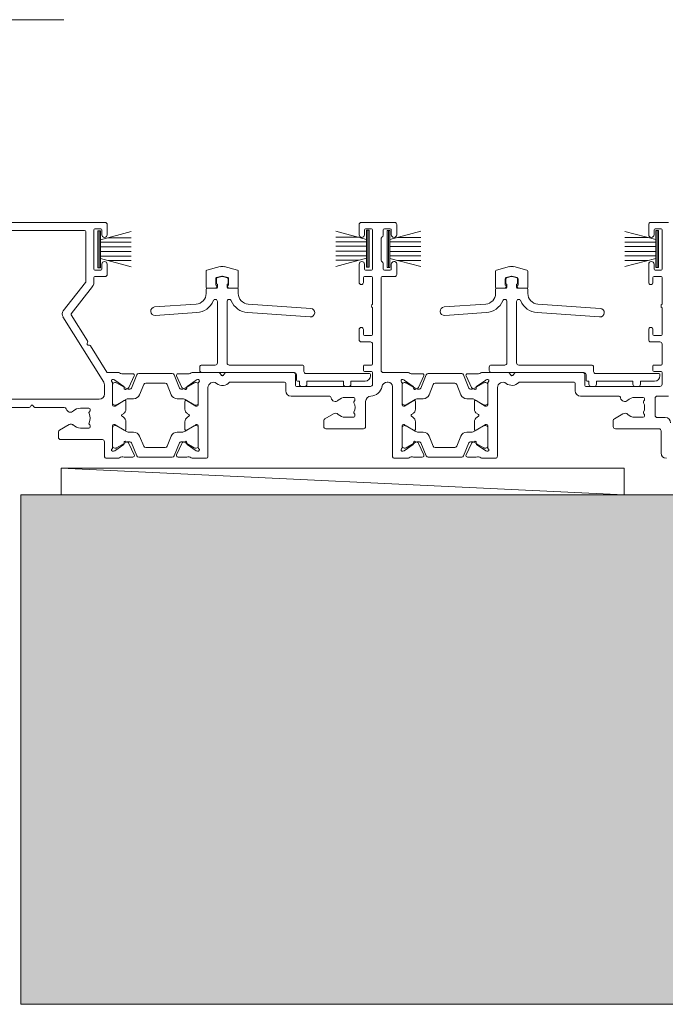
# Model space of a CAD drawing. Units: millimetres. Extents: x 930 to 2147, y -114 to 1166.
# Drawn here: x 1087 to 1207, y -114 to 70 of the extents above; entities that cross this region are included whole.
import ezdxf

# ---------------------------------------------------------------- set-up
doc = ezdxf.new("R2010")
doc.units = ezdxf.units.MM
for name, color, linetype, lineweight in [('A-DETL', 90, 'Continuous', 18), ('A-DETL-GENF', 92, 'Continuous', 18), ('A-DETL-THIN', 151, 'Continuous', 18), ('Cut E_dxf', 8, 'Continuous', 18), ('Extrusions', 18, 'Continuous', 18), ('Gaskets', 18, 'Continuous', 18)]:
    doc.layers.add(name, color=color, linetype=linetype, lineweight=lineweight)

# ---------------------------------------------------------------- blocks, each defined once
blk = doc.blocks.new('Cut E_dxf_V6_2_Gasket 499_2B512121-6DE5-416A-B915-FB17762A686D_-237139-04 - 03 STACKER SLIDER - Brick Veneer')
at = {"layer": 'Gaskets', "color": 7}
for p, q in [((6.9, 6), (0, 6)), ((1.701443, 5.75), (0.160735, 0)), ((2.15, 5.75), (2.15, 0)), ((2.99, 5.75), (2.99, 0)), ((3.91, 5.75), (3.91, 0)), ((4.75, 5.75), (4.75, 0)), ((6.739265, 0), (5.198557, 5.75)), ((1.31, 4.289115), (1.31, 0)), ((5.59, 4.289115), (5.59, 0))]:
    blk.add_line(p, q, dxfattribs=at)
at = {"layer": 'Gaskets', "color": 7, "flags": 128}
blk.add_lwpolyline([(0, 5.75), (6.9, 5.75), (6.9, 6.25), (0, 6.25)], close=True, dxfattribs=at)
blk = doc.blocks.new('Cut E_dxf_V6_3_Gasket 491_3DF730E1-FA5D-4D99-B3C1-A379F51AC6D1_-237140-04 - 03 STACKER SLIDER - Brick Veneer')
at = {"layer": 'Gaskets', "color": 7}
for p, q in [((6.9, 6), (0, 6)), ((1.701443, 5.75), (0.160735, 0)), ((2.15, 5.75), (2.15, 0)), ((2.99, 5.75), (2.99, 0)), ((3.91, 5.75), (3.91, 0)), ((4.75, 5.75), (4.75, 0)), ((6.739265, 0), (5.198557, 5.75)), ((1.31, 4.289115), (1.31, 0)), ((5.59, 4.289115), (5.59, 0))]:
    blk.add_line(p, q, dxfattribs=at)
at = {"layer": 'Gaskets', "color": 7, "flags": 128}
blk.add_lwpolyline([(0, 5.75), (6.9, 5.75), (6.9, 6.25), (0, 6.25)], close=True, dxfattribs=at)
blk = doc.blocks.new('Cut E_dxf_V6_4_Gasket 485_5D6340EC-2E44-4F3F-8D0B-699A60F13E2F_-237141-04 - 03 STACKER SLIDER - Brick Veneer')
at = {"layer": 'Gaskets', "color": 7}
for p, q in [((6.9, 6), (0, 6)), ((1.701443, 5.75), (0.160735, 0)), ((2.15, 5.75), (2.15, 0)), ((2.99, 5.75), (2.99, 0)), ((3.91, 5.75), (3.91, 0)), ((4.75, 5.75), (4.75, 0)), ((6.739265, 0), (5.198557, 5.75)), ((1.31, 4.289115), (1.31, 0)), ((5.59, 4.289115), (5.59, 0))]:
    blk.add_line(p, q, dxfattribs=at)
at = {"layer": 'Gaskets', "color": 7, "flags": 128}
blk.add_lwpolyline([(0, 5.75), (6.9, 5.75), (6.9, 6.25), (0, 6.25)], close=True, dxfattribs=at)
blk = doc.blocks.new('Cut E_dxf_V6_5_Gasket 479_EC262D7B-18DD-406A-B335-CA19BA674FE6_-237142-04 - 03 STACKER SLIDER - Brick Veneer')
at = {"layer": 'Gaskets', "color": 7}
for p, q in [((6.9, 6), (0, 6)), ((1.701443, 5.75), (0.160735, 0)), ((2.15, 5.75), (2.15, 0)), ((2.99, 5.75), (2.99, 0)), ((3.91, 5.75), (3.91, 0)), ((4.75, 5.75), (4.75, 0)), ((6.739265, 0), (5.198557, 5.75)), ((1.31, 4.289115), (1.31, 0)), ((5.59, 4.289115), (5.59, 0))]:
    blk.add_line(p, q, dxfattribs=at)
at = {"layer": 'Gaskets', "color": 7, "flags": 128}
blk.add_lwpolyline([(0, 5.75), (6.9, 5.75), (6.9, 6.25), (0, 6.25)], close=True, dxfattribs=at)
blk = doc.blocks.new('Cut E_dxf_V6_6_Track 281_1A7E0D4C-B66A-408A-9AF1-87238380B469_-237143-04 - 03 STACKER SLIDER - Brick Veneer')
at = {"lineweight": 18}
for p, q in [((12.4, 20.26), (13.22, 20.48)), ((13.48, 20.48), (14.3, 20.26)), ((12.25, 19.27), (12.25, 20.07)), ((12.45, 18.5), (12.45, 19.07)), ((14.25, 19.07), (14.25, 18.5)), ((14.45, 20.07), (14.45, 19.27)), ((10.35, 17.36), (10.35, 18.1)), ((10.55, 18.3), (12.25, 18.3)), ((14.45, 18.3), (16.15, 18.3)), ((16.35, 18.1), (16.35, 17.36)), ((0.74, 14.83), (8.49, 15.37)), ((12.45, 4.4), (12.45, 15.85)), ((14.25, 15.85), (14.25, 4.4)), ((18.21, 15.37), (29.86, 14.56)), ((8.6, 13.77), (0.86, 13.23)), ((29.74, 12.96), (18.1, 13.77)), ((9.55, 4), (12.05, 4)), ((14.65, 4), (28.2, 4)), ((9.15, 3), (9.15, 3.6)), ((26.8, 2.6), (9.55, 2.6)), ((27.2, 1.2), (27.2, 2.2)), ((28.6, 3.6), (28.6, 2.8)), ((29, 2.4), (40.8, 2.4)), ((41, 2.2), (41, 2)), ((28.75, 0), (28.15, 0)), ((36.95, 0), (36.35, 0))]:
    blk.add_line(p, q, dxfattribs=at)
at = {"lineweight": 18, "flags": 128}
for points in [[(27.75, 0.4), (27.75, 1), (27.4, 1)], [(35.95, 0.4), (35.95, 1), (29.15, 1), (29.15, 0.4)], [(40, 1), (37.35, 1), (37.35, 0.4)]]:
    blk.add_lwpolyline(points, dxfattribs=at)
at = {"lineweight": 18}
for centre, radius, start, end in [((12.45, 20.07), 0.2, 105, 180), ((13.35, 20), 0.5, 75, 105), ((14.25, 20.07), 0.2, 0, 75), ((12.45, 19.27), 0.2, 180, 270), ((12.25, 18.5), 0.2, 270, 0), ((14.25, 19.27), 0.2, 270, 0), ((14.45, 18.5), 0.2, 180, 270), ((8.35, 17.36), 2, 274, 360), ((10.55, 18.1), 0.2, 90, 180), ((16.15, 18.1), 0.2, 0, 90), ((18.35, 17.36), 2, 180, 266), ((0.8, 14.03), 0.8, 94, 274), ((8.35, 17.36), 3.6, 274, 337.6684), ((12.05, 15.85), 0.4, 0, 157.6684), ((14.65, 15.85), 0.4, 22.3316, 180), ((18.35, 17.36), 3.6, 202.3316, 266), ((29.8, 13.76), 0.8, 266, 86), ((9.55, 3.6), 0.4, 90, 180), ((12.05, 4.4), 0.4, 270, 0), ((14.65, 4.4), 0.4, 180, 270), ((28.2, 3.6), 0.4, 0, 90), ((9.55, 3), 0.4, 180, 270), ((26.8, 2.2), 0.4, 0, 90), ((29, 2.8), 0.4, 180, 270), ((40, 2), 1, 270, 360), ((40.8, 2.2), 0.2, 0, 90), ((27.4, 1.2), 0.2, 180, 270), ((28.15, 0.4), 0.4, 180, 270), ((28.75, 0.4), 0.4, 270, 360), ((36.35, 0.4), 0.4, 180, 270), ((36.95, 0.4), 0.4, 270, 360)]:
    blk.add_arc(centre, radius, start, end, dxfattribs=at)
blk = doc.blocks.new('Cut E_dxf_V6_7_Infill 282_8276059D-C6A3-4111-9B68-C1C0AB87EDA3_-237144-04 - 03 STACKER SLIDER - Brick Veneer')
at = {"layer": 'Extrusions', "color": 7}
for p, q in [((2.61, 4.04), (0.15, 3.38)), ((5.85, 3.38), (3.39, 4.04)), ((0, 0.2), (0, 3.18)), ((2.95, 2.26), (1.95, 1.99)), ((4.05, 1.99), (3.05, 2.26)), ((6, 0.2), (6, 3.18)), ((1.68, 0), (0.2, 0)), ((1.8, 0.6), (1.8, 1.8)), ((1.86, 0.1), (1.97, 0.3)), ((4.14, 0.1), (4.03, 0.3)), ((4.2, 0.6), (4.2, 1.8)), ((4.32, 0), (5.8, 0))]:
    blk.add_line(p, q, dxfattribs=at)
for centre, radius, start, end in [((3, 2.59), 1.5, 75, 105), ((0.2, 3.18), 0.2, 105, 180), ((2, 1.8), 0.2, 105, 180), ((3, 2.07), 0.2, 75, 105), ((4, 1.8), 0.2, 360, 75), ((5.8, 3.18), 0.2, 0, 75), ((0.2, 0.2), 0.2, 180, 270), ((1.68, 0.2), 0.2, 270, 330.0479), ((1.8, 0.4), 0.2, 330.0479, 90), ((4.2, 0.4), 0.2, 90, 209.9521), ((4.32, 0.2), 0.2, 209.9521, 270), ((5.8, 0.2), 0.2, 270, 360)]:
    blk.add_arc(centre, radius, start, end, dxfattribs=at)
blk = doc.blocks.new('Cut E_dxf_V6_8_Track 59_3E22A556-0FC5-4B59-BE95-26A540794B9E_-237145-04 - 03 STACKER SLIDER - Brick Veneer')
at = {"lineweight": 18}
for p, q in [((12.4, 20.26), (13.22, 20.48)), ((13.48, 20.48), (14.3, 20.26)), ((12.25, 19.27), (12.25, 20.07)), ((12.45, 18.5), (12.45, 19.07)), ((14.25, 19.07), (14.25, 18.5)), ((14.45, 20.07), (14.45, 19.27)), ((10.35, 17.36), (10.35, 18.1)), ((10.55, 18.3), (12.25, 18.3)), ((14.45, 18.3), (16.15, 18.3)), ((16.35, 18.1), (16.35, 17.36)), ((0.74, 14.83), (8.49, 15.37)), ((12.45, 4.4), (12.45, 15.85)), ((14.25, 15.85), (14.25, 4.4)), ((18.21, 15.37), (29.86, 14.56)), ((8.6, 13.77), (0.86, 13.23)), ((29.74, 12.96), (18.1, 13.77)), ((9.55, 4), (12.05, 4)), ((14.65, 4), (28.2, 4)), ((9.15, 3), (9.15, 3.6)), ((26.8, 2.6), (9.55, 2.6)), ((27.2, 1.2), (27.2, 2.2)), ((28.6, 3.6), (28.6, 2.8)), ((29, 2.4), (40.8, 2.4)), ((41, 2.2), (41, 2)), ((28.75, 0), (28.15, 0)), ((36.95, 0), (36.35, 0))]:
    blk.add_line(p, q, dxfattribs=at)
at = {"lineweight": 18, "flags": 128}
for points in [[(27.75, 0.4), (27.75, 1), (27.4, 1)], [(35.95, 0.4), (35.95, 1), (29.15, 1), (29.15, 0.4)], [(40, 1), (37.35, 1), (37.35, 0.4)]]:
    blk.add_lwpolyline(points, dxfattribs=at)
at = {"lineweight": 18}
for centre, radius, start, end in [((12.45, 20.07), 0.2, 105, 180), ((13.35, 20), 0.5, 75, 105), ((14.25, 20.07), 0.2, 0, 75), ((12.45, 19.27), 0.2, 180, 270), ((12.25, 18.5), 0.2, 270, 0), ((14.25, 19.27), 0.2, 270, 0), ((14.45, 18.5), 0.2, 180, 270), ((8.35, 17.36), 2, 274, 360), ((10.55, 18.1), 0.2, 90, 180), ((16.15, 18.1), 0.2, 0, 90), ((18.35, 17.36), 2, 180, 266), ((0.8, 14.03), 0.8, 94, 274), ((8.35, 17.36), 3.6, 274, 337.6684), ((12.05, 15.85), 0.4, 0, 157.6684), ((14.65, 15.85), 0.4, 22.3316, 180), ((18.35, 17.36), 3.6, 202.3316, 266), ((29.8, 13.76), 0.8, 266, 86), ((9.55, 3.6), 0.4, 90, 180), ((12.05, 4.4), 0.4, 270, 0), ((14.65, 4.4), 0.4, 180, 270), ((28.2, 3.6), 0.4, 0, 90), ((9.55, 3), 0.4, 180, 270), ((26.8, 2.2), 0.4, 0, 90), ((29, 2.8), 0.4, 180, 270), ((40, 2), 1, 270, 360), ((40.8, 2.2), 0.2, 0, 90), ((27.4, 1.2), 0.2, 180, 270), ((28.15, 0.4), 0.4, 180, 270), ((28.75, 0.4), 0.4, 270, 360), ((36.35, 0.4), 0.4, 180, 270), ((36.95, 0.4), 0.4, 270, 360)]:
    blk.add_arc(centre, radius, start, end, dxfattribs=at)
blk = doc.blocks.new('Cut E_dxf_V6_9_Infill 60_E3802967-2C19-42EE-9A12-A2E08CDC82E0_-237146-04 - 03 STACKER SLIDER - Brick Veneer')
at = {"layer": 'Extrusions', "color": 7}
for p, q in [((2.61, 4.04), (0.15, 3.38)), ((5.85, 3.38), (3.39, 4.04)), ((0, 0.2), (0, 3.18)), ((2.95, 2.26), (1.95, 1.99)), ((4.05, 1.99), (3.05, 2.26)), ((6, 0.2), (6, 3.18)), ((1.68, 0), (0.2, 0)), ((1.8, 0.6), (1.8, 1.8)), ((1.86, 0.1), (1.97, 0.3)), ((4.14, 0.1), (4.03, 0.3)), ((4.2, 0.6), (4.2, 1.8)), ((4.32, 0), (5.8, 0))]:
    blk.add_line(p, q, dxfattribs=at)
for centre, radius, start, end in [((3, 2.59), 1.5, 75, 105), ((0.2, 3.18), 0.2, 105, 180), ((2, 1.8), 0.2, 105, 180), ((3, 2.07), 0.2, 75, 105), ((4, 1.8), 0.2, 360, 75), ((5.8, 3.18), 0.2, 0, 75), ((0.2, 0.2), 0.2, 180, 270), ((1.68, 0.2), 0.2, 270, 330.0479), ((1.8, 0.4), 0.2, 330.0479, 90), ((4.2, 0.4), 0.2, 90, 209.9521), ((4.32, 0.2), 0.2, 209.9521, 270), ((5.8, 0.2), 0.2, 270, 360)]:
    blk.add_arc(centre, radius, start, end, dxfattribs=at)
blk = doc.blocks.new('Cut E_dxf_V6_12_J811003 29_4A0BDFEC-30D7-4BC4-B4DF-7410E9C83E32_-237149-04 - 03 STACKER SLIDER - Brick Veneer')
at = {"lineweight": 18}
for p, q in [((80.1, 64), (51.4, 64)), ((76.3, 62.5), (57.9, 62.5)), ((78, 55.3), (78, 62.6)), ((78.2, 62.8), (79.3, 62.8)), ((79.5, 62.6), (79.5, 61.7)), ((80.5, 61.7), (80.5, 63.6)), ((127.5, 63.6), (127.5, 61.7)), ((134.1, 64), (127.9, 64)), ((128.5, 61.7), (128.5, 62.6)), ((128.7, 62.8), (129.8, 62.8)), ((130, 62.6), (130, 55.3)), ((132, 61.6), (132, 62.6)), ((132.2, 62.8), (133.3, 62.8)), ((133.5, 62.6), (133.5, 61.7)), ((134.5, 61.7), (134.5, 63.6)), ((181.5, 61.7), (181.5, 63.6)), ((181.9, 64), (185.2, 64)), ((182.5, 62.6), (182.5, 61.7)), ((183.8, 62.8), (182.7, 62.8)), ((184, 55.3), (184, 62.6)), ((76.5, 52.93), (76.5, 62.3)), ((131.6, 56.87), (131.6, 61.03)), ((79.3, 55.1), (78.2, 55.1)), ((79.5, 56.2), (79.5, 55.3)), ((80.5, 54.3), (80.5, 56.2)), ((127.5, 56.2), (127.5, 52.8)), ((128.5, 55.3), (128.5, 56.2)), ((129.8, 55.1), (128.7, 55.1)), ((132, 55.3), (132, 56.3)), ((133.3, 55.1), (132.2, 55.1)), ((133.5, 56.2), (133.5, 55.3)), ((134.5, 54.3), (134.5, 56.26)), ((181.5, 52.8), (181.5, 56.2)), ((182.5, 56.2), (182.5, 55.3)), ((182.7, 55.1), (183.8, 55.1)), ((78, 52.69), (78, 53.7)), ((78.2, 53.9), (80.1, 53.9)), ((128.3, 52.8), (128.3, 53.7)), ((128.5, 53.9), (129.8, 53.9)), ((130, 53.7), (130, 48.75)), ((131.6, 36.4), (131.6, 53.7)), ((131.8, 53.9), (134.1, 53.9)), ((182.3, 53.7), (182.3, 52.8)), ((183.8, 53.9), (182.5, 53.9)), ((184, 48.75), (184, 53.7)), ((72.32, 47.51), (76.46, 52.81)), ((73.8, 46.97), (77.79, 52.07)), ((130, 48.05), (130, 43.1)), ((184, 43.1), (184, 48.05)), ((79.85, 34.21), (72.26, 46.36)), ((76.83, 41.88), (73.79, 46.74)), ((127.5, 44), (127.5, 42.1)), ((128.3, 43.1), (128.3, 44)), ((129.8, 42.9), (128.5, 42.9)), ((181.5, 42.1), (181.5, 44)), ((182.3, 44), (182.3, 43.1)), ((182.5, 42.9), (183.8, 42.9)), ((76.75, 41.4), (76.85, 41.65)), ((77.19, 41.1), (76.92, 41.13)), ((80.44, 36.09), (77.38, 40.99)), ((127.9, 41.7), (129.6, 41.7)), ((130, 41.3), (130, 37.6)), ((183.6, 41.7), (181.9, 41.7)), ((184, 37.6), (184, 41.3)), ((128.3, 37.2), (128.3, 36.4)), ((129.8, 37.4), (128.5, 37.4)), ((182.3, 36.4), (182.3, 37.2)), ((182.5, 37.4), (183.8, 37.4)), ((82.53, 36), (80.61, 36)), ((85.28, 35.78), (83.79, 35.78)), ((84.55, 33.21), (85.55, 35.35)), ((86.01, 35.56), (85.02, 33.1)), ((92.62, 35.81), (86.38, 35.81)), ((93.98, 33.1), (92.99, 35.56)), ((94.45, 33.21), (93.45, 35.35)), ((93.72, 35.78), (95.21, 35.78)), ((101.3, 36), (96.47, 36)), ((101.84, 35.47), (101.49, 35.91)), ((102.51, 35.91), (102.16, 35.47)), ((115.2, 36), (102.7, 36)), ((115.6, 33.6), (115.6, 35.6)), ((128.5, 36.2), (129.8, 36.2)), ((130, 36), (130, 33.8)), ((136.53, 36), (132, 36)), ((139.28, 35.78), (137.79, 35.78)), ((138.55, 33.21), (139.55, 35.35)), ((140.01, 35.56), (139.02, 33.1)), ((146.62, 35.81), (140.38, 35.81)), ((147.98, 33.1), (146.99, 35.56)), ((148.45, 33.21), (147.45, 35.35)), ((147.72, 35.78), (149.21, 35.78)), ((150.47, 36), (155.3, 36)), ((155.49, 35.91), (155.84, 35.47)), ((156.16, 35.47), (156.51, 35.91)), ((156.7, 36), (169.2, 36)), ((169.6, 35.6), (169.6, 33.6)), ((183.8, 36.2), (182.5, 36.2)), ((184, 33.8), (184, 36)), ((80, 32), (80, 33.68)), ((81.5, 29.97), (81.5, 34.05)), ((81.5, 33.71), (81.5, 30.31)), ((81.66, 34.68), (81.85, 34.61)), ((81.9, 34.59), (83.59, 33.41)), ((82.05, 34.11), (81.9, 34.11)), ((83.96, 33.07), (82.25, 34.05)), ((83.68, 33.22), (83.66, 33.05)), ((83.95, 32.85), (84.41, 33.07)), ((86.55, 31.86), (87.31, 33.76)), ((87.68, 34.01), (91.32, 34.01)), ((91.69, 33.76), (92.45, 31.86)), ((95.05, 32.85), (94.59, 33.07)), ((96.75, 34.05), (95.04, 33.07)), ((95.32, 33.22), (95.34, 33.05)), ((97.1, 34.59), (95.41, 33.41)), ((97.1, 34.11), (96.95, 34.11)), ((97.34, 34.68), (97.15, 34.61)), ((97.5, 34.05), (97.5, 29.97)), ((97.5, 30.31), (97.5, 33.71)), ((99.3, 20.4), (99.3, 33.18)), ((103.34, 34.2), (113.6, 34.2)), ((113.8, 34), (113.8, 32.6)), ((129.6, 33.4), (115.8, 33.4)), ((132.74, 34.2), (132.9, 34.2)), ((133.7, 33.4), (133.7, 20.4)), ((135.5, 29.97), (135.5, 34.05)), ((135.5, 33.71), (135.5, 30.31)), ((135.66, 34.68), (135.85, 34.61)), ((135.9, 34.59), (137.59, 33.41)), ((136.05, 34.11), (135.9, 34.11)), ((137.96, 33.07), (136.25, 34.05)), ((137.68, 33.22), (137.66, 33.05)), ((137.95, 32.85), (138.41, 33.07)), ((140.55, 31.86), (141.31, 33.76)), ((141.68, 34.01), (145.32, 34.01)), ((145.69, 33.76), (146.45, 31.86)), ((149.05, 32.85), (148.59, 33.07)), ((150.75, 34.05), (149.04, 33.07)), ((149.32, 33.22), (149.34, 33.05)), ((151.1, 34.59), (149.41, 33.41)), ((151.1, 34.11), (150.95, 34.11)), ((151.34, 34.68), (151.15, 34.61)), ((151.5, 29.97), (151.5, 34.05)), ((151.5, 30.31), (151.5, 33.71)), ((153.3, 33.18), (153.3, 20.4)), ((167.6, 34.2), (157.43, 34.2)), ((167.8, 32.6), (167.8, 34)), ((169.8, 33.4), (183.6, 33.4)), ((84.74, 32.91), (84.56, 32.91)), ((94.44, 32.91), (94.26, 32.91)), ((114.8, 31.6), (121.87, 31.6)), ((124.9, 31.35), (126.5, 31.35)), ((138.74, 32.91), (138.56, 32.91)), ((148.44, 32.91), (148.26, 32.91)), ((175.87, 31.6), (168.8, 31.6)), ((180.5, 31.35), (178.9, 31.35)), ((185.2, 31.6), (183.1, 31.6)), ((59.89, 31), (79, 31)), ((60.05, 29.5), (65.98, 29.5)), ((66.18, 29.6), (66.34, 29.82)), ((66.66, 29.82), (66.83, 29.6)), ((67.03, 29.5), (72.49, 29.5)), ((81.88, 29.7), (81.77, 29.7)), ((81.9, 29.91), (82.05, 29.91)), ((83.69, 30.77), (81.98, 29.73)), ((82.25, 29.96), (83.96, 30.95)), ((84, 29.18), (84, 30.6)), ((84.56, 31.11), (85.43, 31.11)), ((93.57, 31.11), (94.44, 31.11)), ((95, 30.6), (95, 29.18)), ((95.04, 30.95), (96.75, 29.96)), ((97.02, 29.73), (95.31, 30.77)), ((96.95, 29.91), (97.1, 29.91)), ((97.23, 29.7), (97.12, 29.7)), ((126.61, 30.7), (126.61, 30.7)), ((126.7, 31.15), (126.7, 30.86)), ((128.7, 25.9), (128.7, 30.6)), ((135.88, 29.7), (135.77, 29.7)), ((135.9, 29.91), (136.05, 29.91)), ((137.69, 30.77), (135.98, 29.73)), ((136.25, 29.96), (137.96, 30.95)), ((138, 29.18), (138, 30.6)), ((138.56, 31.11), (139.43, 31.11)), ((147.57, 31.11), (148.44, 31.11)), ((149, 29.18), (149, 30.6)), ((149.04, 30.95), (150.75, 29.96)), ((149.31, 30.77), (151.02, 29.73)), ((150.95, 29.91), (151.1, 29.91)), ((151.12, 29.7), (151.23, 29.7)), ((180.61, 30.7), (180.61, 30.7)), ((180.7, 30.86), (180.7, 31.15)), ((182.7, 31.2), (182.7, 28)), ((75.5, 29.35), (77.1, 29.35)), ((77.21, 28.7), (77.21, 28.7)), ((77.3, 29.15), (77.3, 28.86)), ((83.27, 28.17), (83.52, 28.32)), ((83.52, 27.68), (83.27, 27.83)), ((95.48, 28.32), (95.73, 28.17)), ((95.73, 27.83), (95.48, 27.68)), ((122.7, 28.3), (121.1, 27.38)), ((126.5, 27.65), (124.9, 27.65)), ((126.61, 28.3), (126.61, 28.3)), ((126.7, 28.14), (126.7, 27.85)), ((137.27, 28.17), (137.52, 28.32)), ((137.52, 27.68), (137.27, 27.83)), ((149.73, 28.17), (149.48, 28.32)), ((149.48, 27.68), (149.73, 27.83)), ((175.1, 27.38), (176.7, 28.3)), ((178.9, 27.65), (180.5, 27.65)), ((180.61, 28.3), (180.61, 28.3)), ((180.7, 27.85), (180.7, 28.14)), ((183.1, 27.6), (184.6, 27.6)), ((73.44, 26.31), (71.62, 25.26)), ((77.21, 26.3), (77.21, 26.3)), ((77.3, 26.14), (77.3, 25.85)), ((81.5, 21.95), (81.5, 26.03)), ((81.77, 26.3), (81.88, 26.3)), ((82.05, 26.09), (81.9, 26.09)), ((81.98, 26.27), (83.69, 25.23)), ((83.96, 25.05), (82.25, 26.04)), ((84, 25.4), (84, 26.82)), ((95, 26.82), (95, 25.4)), ((96.75, 26.04), (95.04, 25.05)), ((95.31, 25.23), (97.02, 26.27)), ((97.1, 26.09), (96.95, 26.09)), ((97.12, 26.3), (97.23, 26.3)), ((97.5, 26.03), (97.5, 21.95)), ((120.9, 27.03), (120.9, 25.9)), ((135.5, 21.95), (135.5, 26.03)), ((135.77, 26.3), (135.88, 26.3)), ((136.05, 26.09), (135.9, 26.09)), ((135.98, 26.27), (137.69, 25.23)), ((137.96, 25.05), (136.25, 26.04)), ((138, 25.4), (138, 26.82)), ((149, 25.4), (149, 26.82)), ((150.75, 26.04), (149.04, 25.05)), ((151.02, 26.27), (149.31, 25.23)), ((151.1, 26.09), (150.95, 26.09)), ((151.23, 26.3), (151.12, 26.3)), ((151.5, 21.95), (151.5, 26.03)), ((174.9, 25.9), (174.9, 27.03)), ((71.42, 24.91), (71.42, 23.9)), ((77.1, 25.65), (75.5, 25.65)), ((81.5, 25.69), (81.5, 22.29)), ((85.43, 24.89), (84.56, 24.89)), ((87.31, 22.24), (86.55, 24.14)), ((92.45, 24.14), (91.69, 22.24)), ((94.44, 24.89), (93.57, 24.89)), ((97.5, 22.29), (97.5, 25.69)), ((121.3, 25.5), (128.3, 25.5)), ((135.5, 25.69), (135.5, 22.29)), ((139.43, 24.89), (138.56, 24.89)), ((141.31, 22.24), (140.55, 24.14)), ((146.45, 24.14), (145.69, 22.24)), ((148.44, 24.89), (147.57, 24.89)), ((151.5, 22.29), (151.5, 25.69)), ((183.4, 25.5), (175.3, 25.5)), ((183.8, 21), (183.8, 25.1)), ((71.82, 23.5), (79.6, 23.5)), ((80, 23.1), (80, 20.4)), ((81.9, 21.41), (83.59, 22.59)), ((82.25, 21.95), (83.96, 22.93)), ((83.68, 22.78), (83.66, 22.95)), ((83.95, 23.15), (84.41, 22.93)), ((84.55, 22.79), (85.55, 20.65)), ((84.56, 23.09), (84.74, 23.09)), ((85.02, 22.9), (86.01, 20.44)), ((92.99, 20.44), (93.98, 22.9)), ((94.45, 22.79), (93.45, 20.65)), ((94.26, 23.09), (94.44, 23.09)), ((95.05, 23.15), (94.59, 22.93)), ((95.04, 22.93), (96.75, 21.95)), ((95.32, 22.78), (95.34, 22.95)), ((97.1, 21.41), (95.41, 22.59)), ((135.9, 21.41), (137.59, 22.59)), ((136.25, 21.95), (137.96, 22.93)), ((137.68, 22.78), (137.66, 22.95)), ((137.95, 23.15), (138.41, 22.93)), ((138.55, 22.79), (139.55, 20.65)), ((138.56, 23.09), (138.74, 23.09)), ((139.02, 22.9), (140.01, 20.44)), ((146.99, 20.44), (147.98, 22.9)), ((148.45, 22.79), (147.45, 20.65)), ((148.26, 23.09), (148.44, 23.09)), ((149.05, 23.15), (148.59, 22.93)), ((149.04, 22.93), (150.75, 21.95)), ((149.32, 22.78), (149.34, 22.95)), ((151.1, 21.41), (149.41, 22.59)), ((81.66, 21.32), (81.85, 21.39)), ((81.9, 21.89), (82.05, 21.89)), ((85.28, 20.22), (83.79, 20.22)), ((91.32, 21.99), (87.68, 21.99)), ((93.72, 20.22), (95.21, 20.22)), ((96.95, 21.89), (97.1, 21.89)), ((97.34, 21.32), (97.15, 21.39)), ((135.66, 21.32), (135.85, 21.39)), ((135.9, 21.89), (136.05, 21.89)), ((139.28, 20.22), (137.79, 20.22)), ((145.32, 21.99), (141.68, 21.99)), ((147.72, 20.22), (149.21, 20.22)), ((150.95, 21.89), (151.1, 21.89)), ((151.34, 21.32), (151.15, 21.39)), ((80.4, 20), (82.53, 20)), ((86.38, 20.19), (92.62, 20.19)), ((96.47, 20), (98.9, 20)), ((134.1, 20), (136.53, 20)), ((140.38, 20.19), (146.62, 20.19)), ((152.9, 20), (150.47, 20))]:
    blk.add_line(p, q, dxfattribs=at)
for centre, radius, start, end in [((76.3, 62.3), 0.2, 0, 90), ((78.2, 62.6), 0.2, 90, 180), ((79.3, 62.6), 0.2, 0, 90), ((80.1, 63.6), 0.4, 0, 90), ((127.9, 63.6), 0.4, 90, 180), ((128.7, 62.6), 0.2, 90, 180), ((129.8, 62.6), 0.2, 0, 90), ((132.2, 62.6), 0.2, 90, 180), ((133.3, 62.6), 0.2, 0, 90), ((134.1, 63.6), 0.4, 0, 90), ((181.9, 63.6), 0.4, 90, 180), ((182.7, 62.6), 0.2, 90, 180), ((183.8, 62.6), 0.2, 0, 90), ((80, 61.7), 0.5, 180, 0), ((128, 61.7), 0.5, 180, 0), ((131.8, 61.03), 0.2, 109.4712, 180), ((131.6, 61.6), 0.4, 289.4712, 0), ((134, 61.7), 0.5, 180, 0), ((182, 61.7), 0.5, 180, 0), ((78.2, 55.3), 0.2, 180, 270), ((79.3, 55.3), 0.2, 270, 0), ((80, 56.2), 0.5, 0, 180), ((128, 56.2), 0.5, 0, 180), ((128.7, 55.3), 0.2, 180, 270), ((129.8, 55.3), 0.2, 270, 0), ((131.8, 56.87), 0.2, 180, 250.5288), ((131.6, 56.3), 0.4, 0, 70.5288), ((132.2, 55.3), 0.2, 180, 270), ((133.3, 55.3), 0.2, 270, 0), ((134, 56.2), 0.5, 6.6258, 180), ((182, 56.2), 0.5, 0, 180), ((182.7, 55.3), 0.2, 180, 270), ((183.8, 55.3), 0.2, 270, 0), ((78.2, 53.7), 0.2, 90, 180), ((80.1, 54.3), 0.4, 270, 0), ((128.5, 53.7), 0.2, 90, 180), ((129.8, 53.7), 0.2, 0, 90), ((131.8, 53.7), 0.2, 90, 180), ((134.1, 54.3), 0.4, 270, 0), ((182.5, 53.7), 0.2, 90, 180), ((183.8, 53.7), 0.2, 0, 90), ((76.3, 52.93), 0.2, 322, 0), ((77, 52.69), 1, 322, 0), ((127.9, 52.8), 0.4, 180, 0), ((181.9, 52.8), 0.4, 180, 0), ((130.2, 48.4), 0.4, 120, 240), ((184.2, 48.4), 0.4, 120.0001, 239.9999), ((73.11, 46.89), 1, 142, 212), ((73.96, 46.85), 0.2, 142, 212), ((127.9, 44), 0.4, 0, 180), ((181.9, 44), 0.4, 0, 180), ((128.5, 43.1), 0.2, 180, 270), ((129.8, 43.1), 0.2, 270, 0), ((182.5, 43.1), 0.2, 180, 270), ((183.8, 43.1), 0.2, 270, 0), ((76.94, 41.33), 0.2, 158.8699, 265.1301), ((76.62, 41.74), 0.25, 338.8699, 32), ((77.17, 40.85), 0.25, 32, 85.1301), ((127.9, 42.1), 0.4, 180, 270), ((129.6, 41.3), 0.4, 0, 90), ((181.9, 42.1), 0.4, 180, 270), ((183.6, 41.3), 0.4, 0, 90), ((128.5, 37.2), 0.2, 90, 180), ((129.8, 37.6), 0.2, 270, 0), ((182.5, 37.2), 0.2, 90, 180), ((183.8, 37.6), 0.2, 270, 0), ((80.61, 36.2), 0.2, 212, 270), ((82.53, 35.5), 0.5, 55.3698, 90), ((83.4, 36.76), 1.03, 235.3698, 284.9528), ((83.79, 35.28), 0.5, 90, 104.9528), ((85.28, 35.48), 0.3, 335, 90), ((86.38, 35.41), 0.4, 90, 158), ((92.62, 35.41), 0.4, 22, 90), ((93.72, 35.48), 0.3, 90, 205), ((95.21, 35.28), 0.5, 75.0472, 90), ((95.6, 36.76), 1.03, 255.0472, 304.6302), ((96.47, 35.5), 0.5, 90, 124.6302), ((101.3, 35.75), 0.25, 38.977, 90), ((102, 35.6), 0.2, 218.977, 321.0237), ((102.7, 35.75), 0.25, 90, 141.0238), ((115.2, 35.6), 0.4, 0, 90), ((128.5, 36.4), 0.2, 180, 270), ((129.8, 36), 0.2, 0, 90), ((132, 36.4), 0.4, 180, 270), ((136.53, 35.5), 0.5, 55.3698, 90), ((137.4, 36.76), 1.03, 235.3698, 284.9528), ((137.79, 35.28), 0.5, 90, 104.9528), ((139.28, 35.48), 0.3, 335, 90), ((140.38, 35.41), 0.4, 90, 158), ((146.62, 35.41), 0.4, 22, 90), ((147.72, 35.48), 0.3, 90, 205), ((149.21, 35.28), 0.5, 75.0472, 90), ((149.6, 36.76), 1.03, 255.0472, 304.6302), ((150.47, 35.5), 0.5, 90, 124.6302), ((155.3, 35.75), 0.25, 38.977, 90), ((156, 35.6), 0.2, 218.977, 321.0237), ((156.7, 35.75), 0.25, 90, 141.0237), ((169.2, 35.6), 0.4, 0, 90), ((182.5, 36.4), 0.2, 180, 270), ((183.8, 36), 0.2, 0, 90), ((79, 33.68), 1, 0, 32), ((81.57, 34.43), 0.27, 70, 234.9376), ((81.3, 34.05), 0.2, 0, 54.9376), ((81.9, 33.71), 0.4, 90, 180), ((81.79, 34.43), 0.2, 55, 70), ((82.05, 33.71), 0.4, 60, 90), ((83.48, 33.24), 0.2, 355, 55), ((84.56, 34.11), 1.2, 240.0001, 270), ((84.28, 33.34), 0.3, 295, 335), ((84.74, 33.21), 0.3, 270, 338), ((87.68, 33.61), 0.4, 90, 158), ((91.32, 33.61), 0.4, 22, 90), ((94.26, 33.21), 0.3, 202, 270), ((94.44, 34.11), 1.2, 270, 299.9999), ((94.72, 33.34), 0.3, 205, 245), ((95.52, 33.24), 0.2, 125, 185), ((96.95, 33.71), 0.4, 90, 120), ((97.21, 34.43), 0.2, 110, 125), ((97.1, 33.71), 0.4, 0, 90), ((97.43, 34.43), 0.27, 305.0624, 110), ((97.7, 34.05), 0.2, 125.0624, 180), ((100.3, 33.18), 1, 52.6172, 180), ((102, 35.4), 1.8, 232.6172, 318.1896), ((113.6, 34), 0.2, 0, 90), ((115.8, 33.6), 0.2, 180, 270), ((129.6, 33.8), 0.4, 270, 0), ((129.6, 33.8), 2.2, 271.7902, 349.1931), ((132.74, 33.2), 1, 90, 169.1931), ((132.9, 33.4), 0.8, 0, 90), ((135.57, 34.43), 0.27, 70, 234.9376), ((135.3, 34.05), 0.2, 0, 54.9376), ((135.9, 33.71), 0.4, 90, 180), ((135.79, 34.43), 0.2, 55, 70), ((136.05, 33.71), 0.4, 60, 90), ((137.48, 33.24), 0.2, 355, 55), ((138.56, 34.11), 1.2, 240.0001, 270), ((138.28, 33.34), 0.3, 295, 335), ((138.74, 33.21), 0.3, 270, 338), ((141.68, 33.61), 0.4, 90, 158), ((145.32, 33.61), 0.4, 22, 90), ((148.26, 33.21), 0.3, 202, 270), ((148.44, 34.11), 1.2, 270, 299.9999), ((148.72, 33.34), 0.3, 205, 245), ((149.52, 33.24), 0.2, 125, 185), ((150.95, 33.71), 0.4, 90, 120), ((151.21, 34.43), 0.2, 110, 125), ((151.1, 33.71), 0.4, 0, 90), ((151.43, 34.43), 0.27, 305.0624, 110), ((151.7, 34.05), 0.2, 125.0624, 180), ((154.3, 33.18), 1, 52.6165, 180), ((156, 35.4), 1.8, 232.6165, 315.5729), ((157.43, 34), 0.2, 90, 135.5729), ((167.6, 34), 0.2, 0, 90), ((169.8, 33.6), 0.2, 180, 270), ((183.6, 33.8), 0.4, 270, 0), ((79, 32), 1, 270, 0), ((83.86, 33.03), 0.2, 175, 295), ((85.43, 32.31), 1.2, 270, 338), ((93.57, 32.31), 1.2, 202, 270), ((95.14, 33.03), 0.2, 245, 5), ((114.8, 32.6), 1, 180, 270), ((121.87, 31.2), 0.4, 9.5945, 90), ((123.05, 31.4), 0.8, 189.5945, 314.1942), ((124.9, 29.5), 1.85, 90, 134.1942), ((126.5, 31.15), 0.2, 0, 90), ((129.7, 30.6), 1, 91.7902, 180), ((137.86, 33.03), 0.2, 175, 295), ((139.43, 32.31), 1.2, 270, 338), ((147.57, 32.31), 1.2, 202, 270), ((149.14, 33.03), 0.2, 245, 5), ((168.8, 32.6), 1, 180, 270), ((175.87, 31.2), 0.4, 9.5942, 90), ((177.05, 31.4), 0.8, 189.5942, 314.1942), ((178.9, 29.5), 1.85, 90, 134.1942), ((180.5, 31.15), 0.2, 0, 90), ((183.1, 31.2), 0.4, 90, 180), ((65.98, 29.75), 0.25, 270, 323.1301), ((66.5, 29.7), 0.2, 36.8699, 143.1301), ((67.03, 29.75), 0.25, 216.8699, 270), ((72.49, 29.1), 0.4, 14.4793, 90), ((81.9, 30.31), 0.4, 180, 270), ((81.77, 29.97), 0.27, 180, 270), ((81.88, 29.9), 0.2, 270, 301.4), ((82.05, 30.31), 0.4, 270, 300), ((83.8, 30.6), 0.204, 0, 121.4), ((84.56, 29.91), 1.2, 90, 120), ((94.44, 29.91), 1.2, 60, 90), ((95.2, 30.6), 0.204, 58.6, 180), ((96.95, 30.31), 0.4, 240, 270), ((97.12, 29.9), 0.2, 238.6, 270), ((97.1, 30.31), 0.4, 270, 0), ((97.23, 29.97), 0.27, 270, 0), ((126.75, 30.49), 0.25, 125, 208.1629), ((124.9, 29.5), 1.85, 331.8371, 28.1629), ((126.5, 30.86), 0.2, 305, 0), ((135.9, 30.31), 0.4, 180, 270), ((135.77, 29.97), 0.27, 180, 270), ((135.88, 29.9), 0.2, 270, 301.4), ((136.05, 30.31), 0.4, 270, 300), ((137.8, 30.6), 0.204, 0, 121.4), ((138.56, 29.91), 1.2, 90, 120), ((148.44, 29.91), 1.2, 60, 90), ((149.2, 30.6), 0.204, 58.6, 180), ((150.95, 30.31), 0.4, 240, 270), ((151.12, 29.9), 0.2, 238.6, 270), ((151.1, 30.31), 0.4, 270, 0), ((151.23, 29.97), 0.27, 270, 0), ((180.75, 30.49), 0.25, 125, 208.1629), ((178.9, 29.5), 1.85, 331.8371, 28.1629), ((180.5, 30.86), 0.2, 305, 0), ((73.65, 29.4), 0.8, 194.4793, 314.1942), ((75.5, 27.5), 1.85, 90, 134.1942), ((77.1, 29.15), 0.2, 0, 90), ((77.35, 28.49), 0.25, 125, 208.1629), ((75.5, 27.5), 1.85, 331.8371, 28.1629), ((77.1, 28.86), 0.2, 305, 0), ((83.37, 28), 0.2, 121.4, 238.6), ((83, 29.18), 1, 301.4, 0), ((83, 26.82), 1, 0, 58.6), ((96, 29.18), 1, 180, 238.6), ((96, 26.82), 1, 121.4, 180), ((95.63, 28), 0.2, 301.4, 58.6), ((123.07, 27.65), 0.75, 45.3602, 120), ((124.9, 29.5), 1.85, 225.3602, 270), ((126.75, 28.51), 0.25, 151.8371, 235), ((126.5, 27.85), 0.2, 270, 0), ((126.5, 28.14), 0.2, 0, 55), ((137.37, 28), 0.2, 121.4, 238.6), ((137, 29.18), 1, 301.4, 0), ((137, 26.82), 1, 0, 58.6), ((150, 29.18), 1, 180, 238.6), ((150, 26.82), 1, 121.4, 180), ((149.63, 28), 0.2, 301.4, 58.6), ((177.07, 27.65), 0.75, 45.3602, 120), ((178.9, 29.5), 1.85, 225.3602, 270), ((180.75, 28.51), 0.25, 151.8371, 235), ((180.5, 27.85), 0.2, 270, 0), ((180.5, 28.14), 0.2, 0, 55), ((183.1, 28), 0.4, 180, 270), ((184.6, 26.6), 1, 0, 90), ((73.74, 25.79), 0.6, 44.1758, 120), ((75.5, 27.5), 1.85, 224.1758, 270), ((77.35, 26.51), 0.25, 151.8371, 235), ((77.1, 25.85), 0.2, 270, 0), ((77.1, 26.14), 0.2, 0, 55), ((81.77, 26.03), 0.27, 90, 180), ((81.9, 25.69), 0.4, 90, 180), ((81.88, 26.1), 0.2, 58.6, 90), ((82.05, 25.69), 0.4, 60, 90), ((96.95, 25.69), 0.4, 90, 120), ((97.12, 26.1), 0.2, 90, 121.4), ((97.1, 25.69), 0.4, 0, 90), ((97.23, 26.03), 0.27, 0, 90), ((121.3, 27.03), 0.4, 120, 180), ((121.3, 25.9), 0.4, 180, 270), ((128.3, 25.9), 0.4, 270, 0), ((135.77, 26.03), 0.27, 90, 180), ((135.9, 25.69), 0.4, 90, 180), ((135.88, 26.1), 0.2, 58.6, 90), ((136.05, 25.69), 0.4, 60, 90), ((150.95, 25.69), 0.4, 90, 120), ((151.12, 26.1), 0.2, 90, 121.4), ((151.1, 25.69), 0.4, 0, 90), ((151.23, 26.03), 0.27, 0, 90), ((175.3, 27.03), 0.4, 120, 180), ((175.3, 25.9), 0.4, 180, 270), ((71.82, 24.91), 0.4, 120, 180), ((71.82, 23.9), 0.4, 180, 270), ((83.8, 25.4), 0.204, 238.6, 0), ((84.56, 26.09), 1.2, 240, 270), ((85.43, 23.69), 1.2, 22, 90), ((93.57, 23.69), 1.2, 90, 158), ((94.44, 26.09), 1.2, 270, 300), ((95.2, 25.4), 0.204, 180, 301.4), ((137.8, 25.4), 0.204, 238.6, 0), ((138.56, 26.09), 1.2, 240, 270), ((139.43, 23.69), 1.2, 22, 90), ((147.57, 23.69), 1.2, 90, 158), ((148.44, 26.09), 1.2, 270, 300), ((149.2, 25.4), 0.204, 180, 301.4), ((183.4, 25.1), 0.4, 0, 90), ((79.6, 23.1), 0.4, 0, 90), ((81.9, 22.29), 0.4, 180, 270), ((83.48, 22.76), 0.2, 305, 5), ((83.86, 22.97), 0.2, 65, 185), ((84.56, 21.89), 1.2, 90, 119.9999), ((84.28, 22.66), 0.3, 25, 65), ((84.74, 22.79), 0.3, 22, 90), ((87.68, 22.39), 0.4, 202, 270), ((91.32, 22.39), 0.4, 270, 338), ((94.26, 22.79), 0.3, 90, 158), ((94.44, 21.89), 1.2, 60.0001, 90), ((94.72, 22.66), 0.3, 115, 155), ((95.14, 22.97), 0.2, 355, 115), ((95.52, 22.76), 0.2, 175, 235), ((97.1, 22.29), 0.4, 270, 0), ((135.9, 22.29), 0.4, 180, 270), ((137.48, 22.76), 0.2, 305, 5), ((137.86, 22.97), 0.2, 65, 185), ((138.56, 21.89), 1.2, 90, 119.9999), ((138.28, 22.66), 0.3, 25, 65), ((138.74, 22.79), 0.3, 22, 90), ((141.68, 22.39), 0.4, 202, 270), ((145.32, 22.39), 0.4, 270, 338), ((148.26, 22.79), 0.3, 90, 158), ((148.44, 21.89), 1.2, 60.0001, 90), ((148.72, 22.66), 0.3, 115, 155), ((149.14, 22.97), 0.2, 355, 115), ((149.52, 22.76), 0.2, 175, 235), ((151.1, 22.29), 0.4, 270, 0), ((80.4, 20.4), 0.4, 180, 270), ((81.57, 21.57), 0.27, 125.0624, 290), ((81.3, 21.95), 0.2, 305.0624, 0), ((81.79, 21.57), 0.2, 290, 305), ((82.05, 22.29), 0.4, 270, 300), ((83.4, 19.24), 1.03, 75.0472, 124.6302), ((83.79, 20.72), 0.5, 255.0472, 270), ((85.28, 20.52), 0.3, 270, 25), ((86.38, 20.59), 0.4, 202, 270), ((92.62, 20.59), 0.4, 270, 338), ((93.72, 20.52), 0.3, 155, 270), ((95.21, 20.72), 0.5, 270, 284.9528), ((95.6, 19.24), 1.03, 55.3698, 104.9528), ((96.95, 22.29), 0.4, 240, 270), ((97.21, 21.57), 0.2, 235, 250), ((97.43, 21.57), 0.27, 250, 54.9376), ((97.7, 21.95), 0.2, 180, 234.9376), ((98.9, 20.4), 0.4, 270, 0), ((134.1, 20.4), 0.4, 180, 270), ((135.57, 21.57), 0.27, 125.0624, 290), ((135.3, 21.95), 0.2, 305.0624, 0), ((135.79, 21.57), 0.2, 290, 305), ((136.05, 22.29), 0.4, 270, 300), ((137.4, 19.24), 1.03, 75.0472, 124.6302), ((137.79, 20.72), 0.5, 255.0472, 270), ((139.28, 20.52), 0.3, 270, 25), ((140.38, 20.59), 0.4, 202, 270), ((146.62, 20.59), 0.4, 270, 338), ((147.72, 20.52), 0.3, 155, 270), ((149.21, 20.72), 0.5, 270, 284.9528), ((149.6, 19.24), 1.03, 55.3698, 104.9528), ((150.95, 22.29), 0.4, 240, 270), ((151.21, 21.57), 0.2, 235, 250), ((151.43, 21.57), 0.27, 250, 54.9376), ((151.7, 21.95), 0.2, 180, 234.9376), ((152.9, 20.4), 0.4, 270, 0), ((184.8, 21), 1, 180, 270), ((82.53, 20.5), 0.5, 270, 304.6302), ((96.47, 20.5), 0.5, 235.3698, 270), ((136.53, 20.5), 0.5, 270, 304.6302), ((150.47, 20.5), 0.5, 235.3698, 270)]:
    blk.add_arc(centre, radius, start, end, dxfattribs=at)

msp = doc.modelspace()

# ---------------------------------------------------------------- hatches: boundary and pattern name
at = {"layer": 'A-DETL-GENF'}
h = msp.add_hatch(dxfattribs=at)
h.set_pattern_fill('FP_2', style=0, pattern_type=2)
h.set_pattern_definition([(50, (0, 0), (7.287275, -0.63726), [0.762, -8.382]), (355, (0, 0), (-1.409327, 7.64191), [0.6096, -6.706]), (100.451, (0.607, -0.053), (5.877948, 7.00443), [0.6476, -7.124]), (46.184, (0, 2.032), (10.84306, -1.68125), [1.143, -12.573]), (96.636, (0.904, 1.892), (9.49595, 9.89667), [0.9714, -10.685]), (351.184, (0, 2.032), (9.49595, 9.896555), [0.9144, -10.058]), (21, (1.016, 1.524), (6.064644, -4.090302), [0.762, -8.382]), (326, (1.016, 1.524), (2.472247, 7.36702), [0.6096, -6.706]), (71.451, (1.521, 1.183), (8.536783, 3.276526), [0.6476, -7.124]), (37.5, (0, 0), (0.1236133, 3.382164), [0.33528, -6.289, 0.33528, -6.472, -6.731]), (37.5, (0, 0), (0.1236133, 3.382164), [-13.432, 0.33528, -6.396]), (7.5, (0, 0), (2.672828, 4.007156), [0.33528, -3.546, 0.33528, -6.137, -2.565]), (7.5, (0, 0), (2.672828, 4.007156), [-10.353, 0.33528, -2.23]), (327.5, (-2.266, 0), (5.423402, -0.228828), [0.33528, -2.205, 0.33528, -7.59, -10.516]), (327.5, (-2.266, 0), (5.423402, -0.228828), [-10.465, 0.33528, -10.18]), (317.5, (-3.282, 0), (5.924998, 1.017432), [0.33528, -2.967, 0.33528, -4.928, -7.468]), (317.5, (-3.282, 0), (5.924998, 1.017432), [-8.565, 0.33528, -7.132])])
h.paths.add_polyline_path([(1321.76, -113.61), (1321.76, -18.61), (1086.76, -18.61), (1086.76, -113.61)])

# ---------------------------------------------------------------- linework, layer by layer
at = {"layer": 'A-DETL'}
msp.add_line((1043.99, 70.02), (1094.79, 70.02), dxfattribs=at)
at = {"layer": 'A-DETL-THIN'}
for p, q in [((1094.33, -18.61), (1094.33, -13.61)), ((1094.33, -13.61), (1199.33, -13.61)), ((1094.33, -13.61), (1199.33, -18.61)), ((1199.33, -13.61), (1199.33, -18.61)), ((1321.76, -18.61), (1086.76, -18.61)), ((1086.76, -18.61), (1086.76, -113.61)), ((1094.33, -18.61), (1321.76, -18.61)), ((1199.33, -18.61), (1094.33, -18.61)), ((1086.76, -113.61), (1321.76, -113.61))]:
    msp.add_line(p, q, dxfattribs=at)

# ---------------------------------------------------------------- block references
at = {"layer": 'Cut E_dxf', "color": 7}
for name, p in [('Cut E_dxf_V6_12_J811003 29_4A0BDFEC-30D7-4BC4-B4DF-7410E9C83E32_-237149-04 - 03 STACKER SLIDER - Brick Veneer', (1022.39, -31.78)), ('Cut E_dxf_V6_9_Infill 60_E3802967-2C19-42EE-9A12-A2E08CDC82E0_-237146-04 - 03 STACKER SLIDER - Brick Veneer', (1121.34, 19.92)), ('Cut E_dxf_V6_7_Infill 282_8276059D-C6A3-4111-9B68-C1C0AB87EDA3_-237144-04 - 03 STACKER SLIDER - Brick Veneer', (1175.34, 19.92)), ('Cut E_dxf_V6_8_Track 59_3E22A556-0FC5-4B59-BE95-26A540794B9E_-237145-04 - 03 STACKER SLIDER - Brick Veneer', (1111, 1.62)), ('Cut E_dxf_V6_6_Track 281_1A7E0D4C-B66A-408A-9AF1-87238380B469_-237143-04 - 03 STACKER SLIDER - Brick Veneer', (1165, 1.62))]:
    msp.add_blockref(name, p, dxfattribs=at)
at = {"layer": 'Cut E_dxf', "color": 7, "extrusion": (0, 0, -1), "zscale": -1, "rotation": 270}
for name, p in [('Cut E_dxf_V6_3_Gasket 491_3DF730E1-FA5D-4D99-B3C1-A379F51AC6D1_-237140-04 - 03 STACKER SLIDER - Brick Veneer', (-1107.39, 30.67)), ('Cut E_dxf_V6_5_Gasket 479_EC262D7B-18DD-406A-B335-CA19BA674FE6_-237142-04 - 03 STACKER SLIDER - Brick Veneer', (-1161.37, 30.71))]:
    msp.add_blockref(name, p, dxfattribs=at)
at = {"layer": 'Cut E_dxf', "color": 7, "rotation": 270}
for name, p in [('Cut E_dxf_V6_2_Gasket 499_2B512121-6DE5-416A-B915-FB17762A686D_-237139-04 - 03 STACKER SLIDER - Brick Veneer', (1145.51, 30.75)), ('Cut E_dxf_V6_4_Gasket 485_5D6340EC-2E44-4F3F-8D0B-699A60F13E2F_-237141-04 - 03 STACKER SLIDER - Brick Veneer', (1199.47, 30.7))]:
    msp.add_blockref(name, p, dxfattribs=at)

doc.saveas('drawing.dxf')
